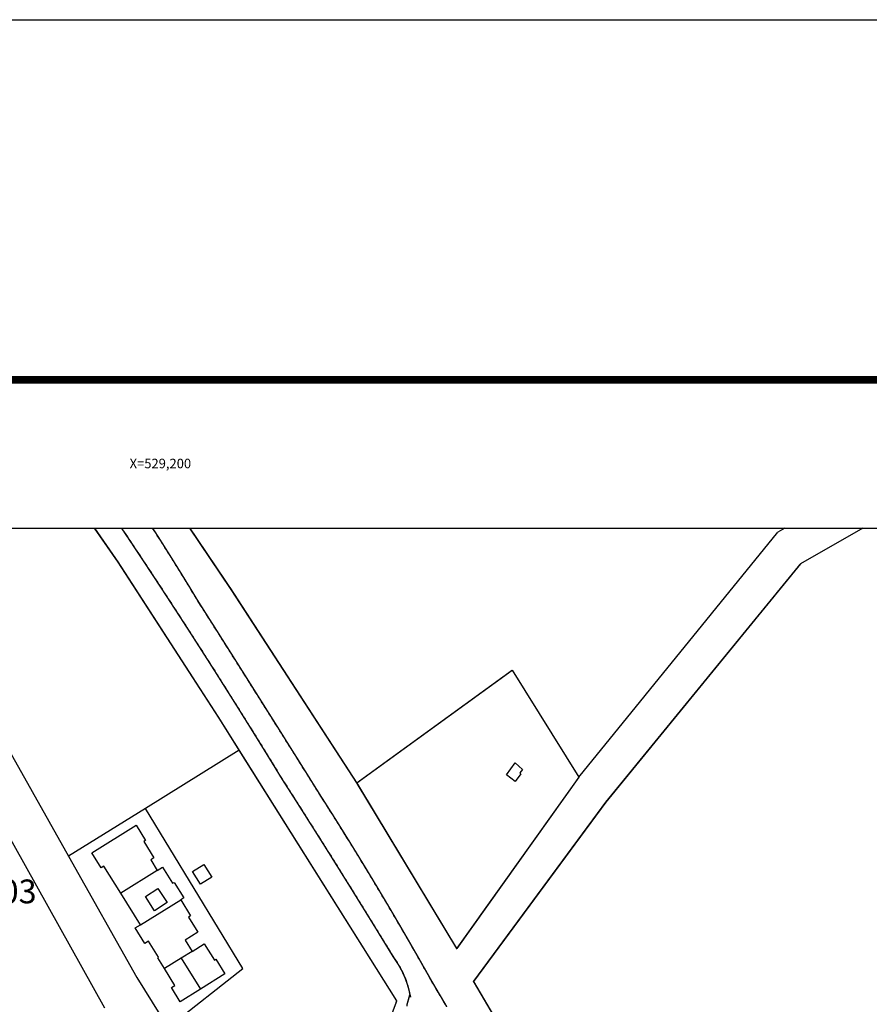
# Model space of a CAD drawing. Units: millimetres. Extents: x 528358 to 530758, y 2343502 to 2345302.
# Drawn here: x 529172 to 529350, y 2345095 to 2345302 of the extents above; entities that cross this region are included whole.
import ezdxf
from ezdxf.enums import TextEntityAlignment as Align

# ---------------------------------------------------------------- set-up
doc = ezdxf.new("R2010")
doc.units = ezdxf.units.MM
doc.header["$LTSCALE"] = 40
for name, color, linetype in [('CVL_PUNTO_NUM', 2, 'Continuous'), ('SOLAPA', 7, 'Continuous'), ('Z URBANA', 7, 'Continuous')]:
    doc.layers.add(name, color=color, linetype=linetype)
doc.styles.add('MONOTXT4', font='monotxt4.shx')
doc.styles.add('SIMPLEX1', font='arial.ttf')

msp = doc.modelspace()

# ---------------------------------------------------------------- linework, layer by layer
at = {"layer": 'SOLAPA', "color": 255, "linetype": 'Continuous', "elevation": 2.32}
msp.add_lwpolyline([(528358.44, 2345301.77), (530758.44, 2345301.77), (530758.44, 2343501.77), (528358.44, 2343501.77)], close=True, dxfattribs=at)
at = {"layer": 'SOLAPA', "color": 7, "linetype": 'Continuous', "const_width": 1.6}
msp.add_lwpolyline([(528423.4, 2345226.17), (530675.25, 2345226.17)], dxfattribs=at)
at = {"layer": 'SOLAPA', "color": 7}
msp.add_lwpolyline([(528482.64, 2343595.02), (528482.64, 2345195.02), (530282.64, 2345195.02), (530282.64, 2343595.02)], close=True, dxfattribs=at)
msp.add_lwpolyline([(528482.64, 2343595.02), (528482.64, 2345195.02), (530282.64, 2345195.02), (530282.64, 2343595.02)], close=True, dxfattribs=at)
msp.add_lwpolyline([(528482.64, 2343595.02), (528482.64, 2345195.02), (530282.64, 2345195.02), (530282.64, 2343595.02)], close=True, dxfattribs=at)
msp.add_lwpolyline([(528482.64, 2343595.02), (528482.64, 2345195.02), (530282.64, 2345195.02), (530282.64, 2343595.02)], close=True, dxfattribs=at)
msp.add_lwpolyline([(528482.64, 2343595.02), (528482.64, 2345195.02), (530282.64, 2345195.02), (530282.64, 2343595.02)], close=True, dxfattribs=at)
msp.add_lwpolyline([(528482.64, 2343595.02), (528482.64, 2345195.02), (530282.64, 2345195.02), (530282.64, 2343595.02)], close=True, dxfattribs=at)
msp.add_lwpolyline([(528482.64, 2343595.02), (528482.64, 2345195.02), (530282.64, 2345195.02), (530282.64, 2343595.02)], close=True, dxfattribs=at)
msp.add_lwpolyline([(528482.64, 2343595.02), (528482.64, 2345195.02), (530282.64, 2345195.02), (530282.64, 2343595.02)], close=True, dxfattribs=at)
msp.add_lwpolyline([(528482.64, 2343595.02), (528482.64, 2345195.02), (530282.64, 2345195.02), (530282.64, 2343595.02)], close=True, dxfattribs=at)
msp.add_lwpolyline([(528482.64, 2343595.02), (528482.64, 2345195.02), (530282.64, 2345195.02), (530282.64, 2343595.02)], close=True, dxfattribs=at)
msp.add_lwpolyline([(528482.64, 2343595.02), (528482.64, 2345195.02), (530282.64, 2345195.02), (530282.64, 2343595.02)], close=True, dxfattribs=at)
msp.add_lwpolyline([(528482.64, 2343595.02), (528482.64, 2345195.02), (530282.64, 2345195.02), (530282.64, 2343595.02)], close=True, dxfattribs=at)
msp.add_lwpolyline([(528482.64, 2343595.02), (528482.64, 2345195.02), (530282.64, 2345195.02), (530282.64, 2343595.02)], close=True, dxfattribs=at)
msp.add_lwpolyline([(528482.64, 2343595.02), (528482.64, 2345195.02), (530282.64, 2345195.02), (530282.64, 2343595.02)], close=True, dxfattribs=at)
msp.add_lwpolyline([(528482.64, 2343595.02), (528482.64, 2345195.02), (530282.64, 2345195.02), (530282.64, 2343595.02)], close=True, dxfattribs=at)
at = {"layer": 'Z URBANA', "color": 251, "flags": 128}
for points in [[(529133.32, 2345195.02), (529136.24, 2345189.82), (529136.24, 2345189.82), (529139.53, 2345183.94), (529139.53, 2345183.94), (529141.06, 2345181.22), (529141.06, 2345181.22), (529150.9, 2345163.67), (529150.9, 2345163.67), (529151.15, 2345163.24), (529189.69, 2345094.31)], [(529349.03, 2345195.02), (529335.91, 2345187.53)], [(529253.85, 2345097.16), (529253.23, 2345094.93)]]:
    msp.add_lwpolyline(points, dxfattribs=at)
at = {"layer": 'Z URBANA', "color": 251}
for points in [[(529143.53, 2345195.02), (529155.02, 2345174.2), (529182.12, 2345126.12), (529182.12, 2345126.12), (529196.47, 2345100.66), (529201.3, 2345092.89), (529203.28, 2345090.36), (529203.28, 2345090.36), (529220.04, 2345068.85), (529220.04, 2345068.85), (529249.21, 2345090.79)], [(529250.96, 2345095.49), (529251.07, 2345095.77), (529218, 2345148.37), (529218, 2345148.37), (529213.75, 2345155.14), (529192.58, 2345187.86), (529187.62, 2345195.02)], [(529193.28, 2345195.02), (529193.5, 2345194.68), (529193.83, 2345194.18), (529194.16, 2345193.67), (529194.16, 2345193.67), (529194.5, 2345193.18), (529194.83, 2345192.68), (529195.16, 2345192.18), (529195.5, 2345191.68), (529195.83, 2345191.18), (529196.16, 2345190.68), (529196.49, 2345190.18), (529196.82, 2345189.68), (529197.16, 2345189.18), (529197.49, 2345188.68), (529197.82, 2345188.18), (529198.15, 2345187.68), (529198.15, 2345187.68), (529198.48, 2345187.18), (529198.81, 2345186.68), (529199.14, 2345186.18), (529199.47, 2345185.68), (529199.8, 2345185.18), (529200.13, 2345184.68), (529200.46, 2345184.18), (529200.79, 2345183.67), (529201.12, 2345183.17), (529201.45, 2345182.67), (529201.78, 2345182.17), (529202.11, 2345181.67), (529202.43, 2345181.17), (529202.76, 2345180.66), (529203.09, 2345180.16), (529203.42, 2345179.66), (529203.75, 2345179.16), (529204.07, 2345178.65), (529204.4, 2345178.15), (529204.73, 2345177.65), (529205.05, 2345177.15), (529205.38, 2345176.64), (529205.71, 2345176.14), (529206.03, 2345175.64), (529206.36, 2345175.13), (529206.68, 2345174.63), (529207.01, 2345174.12), (529207.34, 2345173.62), (529207.66, 2345173.12), (529207.99, 2345172.61), (529208.31, 2345172.11), (529208.63, 2345171.6), (529208.96, 2345171.1), (529209.28, 2345170.59), (529209.61, 2345170.09), (529209.93, 2345169.58), (529210.25, 2345169.08), (529210.58, 2345168.57), (529210.9, 2345168.07), (529211.22, 2345167.56), (529211.55, 2345167.06), (529211.87, 2345166.55), (529212.19, 2345166.05), (529212.51, 2345165.54), (529212.84, 2345165.03), (529213.16, 2345164.53), (529213.48, 2345164.02), (529213.8, 2345163.52), (529214.12, 2345163.01), (529214.44, 2345162.5), (529214.76, 2345162), (529215.08, 2345161.49), (529215.4, 2345160.98), (529215.72, 2345160.47), (529216.04, 2345159.97), (529216.36, 2345159.46), (529216.68, 2345158.95), (529217, 2345158.44), (529217.32, 2345157.94), (529217.64, 2345157.43), (529217.96, 2345156.92), (529218.28, 2345156.41), (529218.59, 2345155.9), (529218.91, 2345155.39), (529219.23, 2345154.89), (529219.55, 2345154.38), (529219.87, 2345153.87), (529220.18, 2345153.36), (529220.5, 2345152.85), (529220.82, 2345152.34), (529221.13, 2345151.83), (529221.45, 2345151.32), (529221.77, 2345150.81), (529222.08, 2345150.3), (529222.4, 2345149.79), (529222.71, 2345149.28), (529223.03, 2345148.77), (529223.34, 2345148.26), (529223.66, 2345147.75), (529223.97, 2345147.24), (529224.29, 2345146.73), (529224.6, 2345146.22), (529224.92, 2345145.71), (529225.23, 2345145.2), (529225.54, 2345144.69), (529225.86, 2345144.17), (529226.17, 2345143.66), (529226.48, 2345143.15), (529226.99, 2345142.33), (529226.99, 2345142.33), (529227.31, 2345141.82), (529227.64, 2345141.32), (529227.96, 2345140.81), (529228.28, 2345140.3), (529228.61, 2345139.8), (529228.93, 2345139.29), (529229.25, 2345138.79), (529229.58, 2345138.28), (529229.9, 2345137.78), (529229.9, 2345137.78), (529230.22, 2345137.27), (529230.54, 2345136.76), (529230.86, 2345136.26), (529231.19, 2345135.75), (529231.51, 2345135.24), (529231.83, 2345134.74), (529232.15, 2345134.23), (529232.47, 2345133.72), (529232.79, 2345133.22), (529233.12, 2345132.71), (529233.44, 2345132.2), (529233.76, 2345131.7), (529234.08, 2345131.19), (529234.4, 2345130.68), (529234.72, 2345130.17), (529235.04, 2345129.67), (529235.36, 2345129.16), (529235.68, 2345128.65), (529236, 2345128.14), (529236.32, 2345127.63), (529236.64, 2345127.13), (529236.96, 2345126.62), (529237.28, 2345126.11), (529237.59, 2345125.6), (529237.91, 2345125.09), (529238.23, 2345124.58), (529238.55, 2345124.08), (529238.87, 2345123.57), (529239.19, 2345123.06), (529239.5, 2345122.55), (529239.82, 2345122.04), (529240.14, 2345121.53), (529240.46, 2345121.02), (529240.77, 2345120.51), (529241.09, 2345120), (529241.41, 2345119.49), (529241.73, 2345118.98), (529242.04, 2345118.47), (529242.36, 2345117.96), (529242.68, 2345117.45), (529242.99, 2345116.94), (529243.31, 2345116.43), (529243.62, 2345115.92), (529243.94, 2345115.41), (529244.26, 2345114.9), (529244.57, 2345114.39), (529244.89, 2345113.88), (529245.2, 2345113.37), (529245.52, 2345112.86), (529245.83, 2345112.35), (529246.15, 2345111.84), (529246.46, 2345111.33), (529246.78, 2345110.82), (529247.09, 2345110.31), (529247.4, 2345109.8), (529247.72, 2345109.28), (529248.03, 2345108.77), (529248.35, 2345108.26), (529248.66, 2345107.75), (529248.97, 2345107.24), (529249.29, 2345106.73), (529249.6, 2345106.21), (529249.91, 2345105.7), (529250.48, 2345104.78), (529250.48, 2345104.78), (529250.82, 2345104.29), (529251.16, 2345103.79), (529251.48, 2345103.28), (529251.78, 2345102.77), (529252.06, 2345102.24), (529252.33, 2345101.7), (529252.58, 2345101.16), (529252.82, 2345100.6), (529253.03, 2345100.04), (529253.23, 2345099.48), (529253.41, 2345098.91), (529253.58, 2345098.33), (529253.72, 2345097.75), (529253.85, 2345097.16), (529253.85, 2345097.16), (529253.96, 2345096.55)], [(529261.3, 2345095.03), (529261, 2345095.54), (529260.69, 2345096.06), (529260.39, 2345096.58), (529260.08, 2345097.1), (529259.77, 2345097.62), (529259.47, 2345098.14), (529259.16, 2345098.65), (529258.86, 2345099.17), (529258.55, 2345099.69), (529258.26, 2345100.18), (529258.26, 2345100.18), (529257.97, 2345100.7), (529257.68, 2345101.23), (529257.38, 2345101.75), (529257.09, 2345102.27), (529256.79, 2345102.79), (529256.49, 2345103.31), (529256.2, 2345103.84), (529255.9, 2345104.36), (529255.61, 2345104.88), (529255.31, 2345105.4), (529255.01, 2345105.92), (529254.71, 2345106.44), (529254.41, 2345106.96), (529254.11, 2345107.48), (529253.81, 2345108), (529253.52, 2345108.52), (529253.52, 2345108.52), (529253.22, 2345109.04), (529252.91, 2345109.56), (529252.61, 2345110.08), (529252.31, 2345110.6), (529252.01, 2345111.12), (529251.71, 2345111.64), (529251.41, 2345112.15), (529251.1, 2345112.67), (529250.8, 2345113.19), (529250.5, 2345113.71), (529250.19, 2345114.23), (529249.89, 2345114.74), (529249.58, 2345115.26), (529249.28, 2345115.78), (529248.97, 2345116.29), (529248.66, 2345116.81), (529248.36, 2345117.32), (529248.05, 2345117.84), (529247.74, 2345118.35), (529247.44, 2345118.87), (529247.13, 2345119.38), (529246.82, 2345119.9), (529246.51, 2345120.41), (529246.2, 2345120.93), (529245.89, 2345121.44), (529245.58, 2345121.95), (529245.27, 2345122.47), (529244.96, 2345122.98), (529244.65, 2345123.49), (529244.34, 2345124.01), (529244.02, 2345124.52), (529243.71, 2345125.03), (529243.4, 2345125.54), (529243.09, 2345126.06), (529242.77, 2345126.57), (529242.46, 2345127.08), (529242.14, 2345127.59), (529241.83, 2345128.1), (529241.51, 2345128.61), (529241.2, 2345129.12), (529240.88, 2345129.63), (529240.56, 2345130.14), (529240.25, 2345130.65), (529239.93, 2345131.16), (529239.61, 2345131.67), (529239.29, 2345132.18), (529238.98, 2345132.69), (529238.66, 2345133.19), (529238.34, 2345133.7), (529238.02, 2345134.21), (529237.7, 2345134.72), (529237.38, 2345135.22), (529237.06, 2345135.73), (529236.74, 2345136.24), (529236.42, 2345136.75), (529236.09, 2345137.25), (529235.77, 2345137.76), (529235.13, 2345138.76), (529235.13, 2345138.76), (529234.81, 2345139.27), (529234.5, 2345139.78), (529234.18, 2345140.28), (529233.86, 2345140.79), (529233.54, 2345141.3), (529233.22, 2345141.81), (529232.9, 2345142.32), (529232.59, 2345142.83), (529232.27, 2345143.34), (529231.95, 2345143.84), (529231.63, 2345144.35), (529231.31, 2345144.86), (529230.99, 2345145.37), (529230.67, 2345145.88), (529230.36, 2345146.39), (529230.04, 2345146.9), (529229.72, 2345147.4), (529229.4, 2345147.91), (529229.08, 2345148.42), (529228.76, 2345148.93), (529228.44, 2345149.44), (529228.12, 2345149.95), (529227.8, 2345150.45), (529227.49, 2345150.96), (529227.17, 2345151.47), (529226.85, 2345151.98), (529226.53, 2345152.49), (529226.21, 2345153), (529225.89, 2345153.5), (529225.57, 2345154.01), (529225.25, 2345154.52), (529224.93, 2345155.03), (529224.61, 2345155.54), (529224.29, 2345156.04), (529223.97, 2345156.55), (529223.65, 2345157.06), (529223.33, 2345157.57), (529223.01, 2345158.08), (529222.69, 2345158.58), (529222.37, 2345159.09), (529222.37, 2345159.09), (529222.05, 2345159.6), (529221.73, 2345160.11), (529221.41, 2345160.61), (529221.09, 2345161.12), (529220.77, 2345161.63), (529220.45, 2345162.14), (529220.13, 2345162.64), (529219.81, 2345163.15), (529219.49, 2345163.66), (529219.17, 2345164.17), (529218.85, 2345164.68), (529218.53, 2345165.18), (529218.21, 2345165.69), (529217.89, 2345166.2), (529217.57, 2345166.7), (529217.25, 2345167.21), (529216.93, 2345167.72), (529216.61, 2345168.23), (529216.29, 2345168.73), (529215.97, 2345169.24), (529215.65, 2345169.75), (529215.32, 2345170.26), (529215, 2345170.76), (529214.68, 2345171.27), (529214.36, 2345171.78), (529214.04, 2345172.28), (529213.72, 2345172.79), (529213.4, 2345173.3), (529213.08, 2345173.81), (529212.76, 2345174.31), (529212.44, 2345174.82), (529212.11, 2345175.33), (529211.79, 2345175.83), (529211.47, 2345176.34), (529211.15, 2345176.85), (529210.83, 2345177.35), (529210.51, 2345177.86), (529210.19, 2345178.37), (529209.86, 2345178.87), (529209.32, 2345179.74), (529209.32, 2345179.74), (529209, 2345180.25), (529208.69, 2345180.77), (529208.38, 2345181.28), (529208.07, 2345181.79), (529207.76, 2345182.3), (529207.45, 2345182.82), (529207.13, 2345183.33), (529206.82, 2345183.84), (529206.51, 2345184.35), (529206.19, 2345184.86), (529205.88, 2345185.37), (529205.56, 2345185.88), (529205.24, 2345186.39), (529204.93, 2345186.9), (529204.61, 2345187.41), (529204.29, 2345187.92), (529203.98, 2345188.43), (529203.66, 2345188.94), (529203.34, 2345189.45), (529203.02, 2345189.95), (529202.7, 2345190.46), (529202.38, 2345190.97), (529202.06, 2345191.48), (529201.74, 2345191.98), (529201.42, 2345192.49), (529201.1, 2345193), (529200.77, 2345193.5), (529200.45, 2345194.01), (529200.13, 2345194.51), (529199.8, 2345195.02)], [(529242.8, 2345141.39), (529242.71, 2345141.52), (529242.71, 2345141.52), (529216.32, 2345182.15), (529207.63, 2345195.02)], [(529332.64, 2345195.02), (529331.17, 2345194.18)], [(529289.36, 2345142.73), (529289.36, 2345142.74), (529289.36, 2345142.74), (529331.17, 2345194.18)], [(529335.91, 2345187.53), (529294.98, 2345137.49), (529267.2, 2345099.85), (529287.52, 2345065.31), (529300.26, 2345050.43), (529300.26, 2345050.43), (529300.55, 2345050.09), (529300.55, 2345050.09), (529300.69, 2345049.93), (529300.69, 2345049.93), (529305.5, 2345044.32), (529305.5, 2345044.32), (529305.5, 2345044.31), (529305.5, 2345044.31), (529306.62, 2345043), (529306.62, 2345043), (529311, 2345037.89), (529312.01, 2345036.78), (529312.01, 2345036.78), (529332.62, 2345014.12)], [(529242.71, 2345141.52), (529275.36, 2345165.2)], [(529275.36, 2345165.2), (529289.36, 2345142.74)], [(529218, 2345148.37), (529198.29, 2345136.15), (529198.29, 2345136.15), (529182.12, 2345126.12)], [(529289.36, 2345142.73), (529263.69, 2345106.76), (529242.8, 2345141.39)], [(529218.77, 2345102.55), (529198.29, 2345136.15)], [(529200.78, 2345123.13), (529193.09, 2345118.37)], [(529197.23, 2345111.74), (529205.69, 2345117.01)], [(529208.1, 2345106.15), (529205.8, 2345104.74), (529205.8, 2345104.74), (529202.27, 2345102.57)], [(529205.8, 2345104.74), (529209.85, 2345098.25)], [(529203.28, 2345090.36), (529218.77, 2345102.55)], [(529250.96, 2345095.49), (529249.21, 2345090.79)]]:
    msp.add_lwpolyline(points, dxfattribs=at)
at = {"layer": 'Z URBANA', "color": 251, "const_width": 0.3, "flags": 128}
for points in [[(529250.96, 2345095.49), (529251.07, 2345095.77), (529218, 2345148.37), (529218, 2345148.37), (529213.75, 2345155.14), (529192.58, 2345187.86), (529187.62, 2345195.02)], [(529193.28, 2345195.02), (529193.5, 2345194.68), (529193.83, 2345194.18), (529194.16, 2345193.67), (529194.16, 2345193.67), (529194.5, 2345193.18), (529194.83, 2345192.68), (529195.16, 2345192.18), (529195.5, 2345191.68), (529195.83, 2345191.18), (529196.16, 2345190.68), (529196.49, 2345190.18), (529196.82, 2345189.68), (529197.16, 2345189.18), (529197.49, 2345188.68), (529197.82, 2345188.18), (529198.15, 2345187.68), (529198.15, 2345187.68), (529198.48, 2345187.18), (529198.81, 2345186.68), (529199.14, 2345186.18), (529199.47, 2345185.68), (529199.8, 2345185.18), (529200.13, 2345184.68), (529200.46, 2345184.18), (529200.79, 2345183.67), (529201.12, 2345183.17), (529201.45, 2345182.67), (529201.78, 2345182.17), (529202.11, 2345181.67), (529202.43, 2345181.17), (529202.76, 2345180.66), (529203.09, 2345180.16), (529203.42, 2345179.66), (529203.75, 2345179.16), (529204.07, 2345178.65), (529204.4, 2345178.15), (529204.73, 2345177.65), (529205.05, 2345177.15), (529205.38, 2345176.64), (529205.71, 2345176.14), (529206.03, 2345175.64), (529206.36, 2345175.13), (529206.68, 2345174.63), (529207.01, 2345174.12), (529207.34, 2345173.62), (529207.66, 2345173.12), (529207.99, 2345172.61), (529208.31, 2345172.11), (529208.63, 2345171.6), (529208.96, 2345171.1), (529209.28, 2345170.59), (529209.61, 2345170.09), (529209.93, 2345169.58), (529210.25, 2345169.08), (529210.58, 2345168.57), (529210.9, 2345168.07), (529211.22, 2345167.56), (529211.55, 2345167.06), (529211.87, 2345166.55), (529212.19, 2345166.05), (529212.51, 2345165.54), (529212.84, 2345165.03), (529213.16, 2345164.53), (529213.48, 2345164.02), (529213.8, 2345163.52), (529214.12, 2345163.01), (529214.44, 2345162.5), (529214.76, 2345162), (529215.08, 2345161.49), (529215.4, 2345160.98), (529215.72, 2345160.47), (529216.04, 2345159.97), (529216.36, 2345159.46), (529216.68, 2345158.95), (529217, 2345158.44), (529217.32, 2345157.94), (529217.64, 2345157.43), (529217.96, 2345156.92), (529218.28, 2345156.41), (529218.59, 2345155.9), (529218.91, 2345155.39), (529219.23, 2345154.89), (529219.55, 2345154.38), (529219.87, 2345153.87), (529220.18, 2345153.36), (529220.5, 2345152.85), (529220.82, 2345152.34), (529221.13, 2345151.83), (529221.45, 2345151.32), (529221.77, 2345150.81), (529222.08, 2345150.3), (529222.4, 2345149.79), (529222.71, 2345149.28), (529223.03, 2345148.77), (529223.34, 2345148.26), (529223.66, 2345147.75), (529223.97, 2345147.24), (529224.29, 2345146.73), (529224.6, 2345146.22), (529224.92, 2345145.71), (529225.23, 2345145.2), (529225.54, 2345144.69), (529225.86, 2345144.17), (529226.17, 2345143.66), (529226.48, 2345143.15), (529226.99, 2345142.33), (529226.99, 2345142.33), (529227.31, 2345141.82), (529227.64, 2345141.32), (529227.96, 2345140.81), (529228.28, 2345140.3), (529228.61, 2345139.8), (529228.93, 2345139.29), (529229.25, 2345138.79), (529229.58, 2345138.28), (529229.9, 2345137.78), (529229.9, 2345137.78), (529230.22, 2345137.27), (529230.54, 2345136.76), (529230.86, 2345136.26), (529231.19, 2345135.75), (529231.51, 2345135.24), (529231.83, 2345134.74), (529232.15, 2345134.23), (529232.47, 2345133.72), (529232.79, 2345133.22), (529233.12, 2345132.71), (529233.44, 2345132.2), (529233.76, 2345131.7), (529234.08, 2345131.19), (529234.4, 2345130.68), (529234.72, 2345130.17), (529235.04, 2345129.67), (529235.36, 2345129.16), (529235.68, 2345128.65), (529236, 2345128.14), (529236.32, 2345127.63), (529236.64, 2345127.13), (529236.96, 2345126.62), (529237.28, 2345126.11), (529237.59, 2345125.6), (529237.91, 2345125.09), (529238.23, 2345124.58), (529238.55, 2345124.08), (529238.87, 2345123.57), (529239.19, 2345123.06), (529239.5, 2345122.55), (529239.82, 2345122.04), (529240.14, 2345121.53), (529240.46, 2345121.02), (529240.77, 2345120.51), (529241.09, 2345120), (529241.41, 2345119.49), (529241.73, 2345118.98), (529242.04, 2345118.47), (529242.36, 2345117.96), (529242.68, 2345117.45), (529242.99, 2345116.94), (529243.31, 2345116.43), (529243.62, 2345115.92), (529243.94, 2345115.41), (529244.26, 2345114.9), (529244.57, 2345114.39), (529244.89, 2345113.88), (529245.2, 2345113.37), (529245.52, 2345112.86), (529245.83, 2345112.35), (529246.15, 2345111.84), (529246.46, 2345111.33), (529246.78, 2345110.82), (529247.09, 2345110.31), (529247.4, 2345109.8), (529247.72, 2345109.28), (529248.03, 2345108.77), (529248.35, 2345108.26), (529248.66, 2345107.75), (529248.97, 2345107.24), (529249.29, 2345106.73), (529249.6, 2345106.21), (529249.91, 2345105.7), (529250.48, 2345104.78), (529250.48, 2345104.78), (529250.82, 2345104.29), (529251.16, 2345103.79), (529251.48, 2345103.28), (529251.78, 2345102.77), (529252.06, 2345102.24), (529252.33, 2345101.7), (529252.58, 2345101.16), (529252.82, 2345100.6), (529253.03, 2345100.04), (529253.23, 2345099.48), (529253.41, 2345098.91), (529253.58, 2345098.33), (529253.72, 2345097.75), (529253.85, 2345097.16), (529253.85, 2345097.16), (529253.96, 2345096.55)], [(529261.61, 2345094.51), (529261.3, 2345095.03), (529261, 2345095.54), (529260.69, 2345096.06), (529260.39, 2345096.58), (529260.08, 2345097.1), (529259.77, 2345097.62), (529259.47, 2345098.14), (529259.16, 2345098.65), (529258.86, 2345099.17), (529258.55, 2345099.69), (529258.26, 2345100.18), (529258.26, 2345100.18), (529257.97, 2345100.7), (529257.68, 2345101.23), (529257.38, 2345101.75), (529257.09, 2345102.27), (529256.79, 2345102.79), (529256.49, 2345103.31), (529256.2, 2345103.84), (529255.9, 2345104.36), (529255.61, 2345104.88), (529255.31, 2345105.4), (529255.01, 2345105.92), (529254.71, 2345106.44), (529254.41, 2345106.96), (529254.11, 2345107.48), (529253.81, 2345108), (529253.52, 2345108.52), (529253.52, 2345108.52), (529253.22, 2345109.04), (529252.91, 2345109.56), (529252.61, 2345110.08), (529252.31, 2345110.6), (529252.01, 2345111.12), (529251.71, 2345111.64), (529251.41, 2345112.15), (529251.1, 2345112.67), (529250.8, 2345113.19), (529250.5, 2345113.71), (529250.19, 2345114.23), (529249.89, 2345114.74), (529249.58, 2345115.26), (529249.28, 2345115.78), (529248.97, 2345116.29), (529248.66, 2345116.81), (529248.36, 2345117.32), (529248.05, 2345117.84), (529247.74, 2345118.35), (529247.44, 2345118.87), (529247.13, 2345119.38), (529246.82, 2345119.9), (529246.51, 2345120.41), (529246.2, 2345120.93), (529245.89, 2345121.44), (529245.58, 2345121.95), (529245.27, 2345122.47), (529244.96, 2345122.98), (529244.65, 2345123.49), (529244.34, 2345124.01), (529244.02, 2345124.52), (529243.71, 2345125.03), (529243.4, 2345125.54), (529243.09, 2345126.06), (529242.77, 2345126.57), (529242.46, 2345127.08), (529242.14, 2345127.59), (529241.83, 2345128.1), (529241.51, 2345128.61), (529241.2, 2345129.12), (529240.88, 2345129.63), (529240.56, 2345130.14), (529240.25, 2345130.65), (529239.93, 2345131.16), (529239.61, 2345131.67), (529239.29, 2345132.18), (529238.98, 2345132.69), (529238.66, 2345133.19), (529238.34, 2345133.7), (529238.02, 2345134.21), (529237.7, 2345134.72), (529237.38, 2345135.22), (529237.06, 2345135.73), (529236.74, 2345136.24), (529236.42, 2345136.75), (529236.09, 2345137.25), (529235.77, 2345137.76), (529235.13, 2345138.76), (529235.13, 2345138.76), (529234.81, 2345139.27), (529234.5, 2345139.78), (529234.18, 2345140.28), (529233.86, 2345140.79), (529233.54, 2345141.3), (529233.22, 2345141.81), (529232.9, 2345142.32), (529232.59, 2345142.83), (529232.27, 2345143.34), (529231.95, 2345143.84), (529231.63, 2345144.35), (529231.31, 2345144.86), (529230.99, 2345145.37), (529230.67, 2345145.88), (529230.36, 2345146.39), (529230.04, 2345146.9), (529229.72, 2345147.4), (529229.4, 2345147.91), (529229.08, 2345148.42), (529228.76, 2345148.93), (529228.44, 2345149.44), (529228.12, 2345149.95), (529227.8, 2345150.45), (529227.49, 2345150.96), (529227.17, 2345151.47), (529226.85, 2345151.98), (529226.53, 2345152.49), (529226.21, 2345153), (529225.89, 2345153.5), (529225.57, 2345154.01), (529225.25, 2345154.52), (529224.93, 2345155.03), (529224.61, 2345155.54), (529224.29, 2345156.04), (529223.97, 2345156.55), (529223.65, 2345157.06), (529223.33, 2345157.57), (529223.01, 2345158.08), (529222.69, 2345158.58), (529222.37, 2345159.09), (529222.37, 2345159.09), (529222.05, 2345159.6), (529221.73, 2345160.11), (529221.41, 2345160.61), (529221.09, 2345161.12), (529220.77, 2345161.63), (529220.45, 2345162.14), (529220.13, 2345162.64), (529219.81, 2345163.15), (529219.49, 2345163.66), (529219.17, 2345164.17), (529218.85, 2345164.68), (529218.53, 2345165.18), (529218.21, 2345165.69), (529217.89, 2345166.2), (529217.57, 2345166.7), (529217.25, 2345167.21), (529216.93, 2345167.72), (529216.61, 2345168.23), (529216.29, 2345168.73), (529215.97, 2345169.24), (529215.65, 2345169.75), (529215.32, 2345170.26), (529215, 2345170.76), (529214.68, 2345171.27), (529214.36, 2345171.78), (529214.04, 2345172.28), (529213.72, 2345172.79), (529213.4, 2345173.3), (529213.08, 2345173.81), (529212.76, 2345174.31), (529212.44, 2345174.82), (529212.11, 2345175.33), (529211.79, 2345175.83), (529211.47, 2345176.34), (529211.15, 2345176.85), (529210.83, 2345177.35), (529210.51, 2345177.86), (529210.19, 2345178.37), (529209.86, 2345178.87), (529209.32, 2345179.74), (529209.32, 2345179.74), (529209, 2345180.25), (529208.69, 2345180.77), (529208.38, 2345181.28), (529208.07, 2345181.79), (529207.76, 2345182.3), (529207.45, 2345182.82), (529207.13, 2345183.33), (529206.82, 2345183.84), (529206.51, 2345184.35), (529206.19, 2345184.86), (529205.88, 2345185.37), (529205.56, 2345185.88), (529205.24, 2345186.39), (529204.93, 2345186.9), (529204.61, 2345187.41), (529204.29, 2345187.92), (529203.98, 2345188.43), (529203.66, 2345188.94), (529203.34, 2345189.45), (529203.02, 2345189.95), (529202.7, 2345190.46), (529202.38, 2345190.97), (529202.06, 2345191.48), (529201.74, 2345191.98), (529201.42, 2345192.49), (529201.1, 2345193), (529200.77, 2345193.5), (529200.45, 2345194.01), (529200.13, 2345194.51), (529199.8, 2345195.02)], [(529242.8, 2345141.39), (529242.71, 2345141.52), (529242.71, 2345141.52), (529216.32, 2345182.15), (529207.63, 2345195.02)], [(529335.91, 2345187.53), (529294.98, 2345137.49), (529267.2, 2345099.85), (529287.52, 2345065.31), (529300.26, 2345050.43), (529300.26, 2345050.43), (529300.55, 2345050.09), (529300.55, 2345050.09), (529300.69, 2345049.93), (529300.69, 2345049.93), (529305.5, 2345044.32), (529305.5, 2345044.32), (529305.5, 2345044.31), (529305.5, 2345044.31), (529306.62, 2345043), (529306.62, 2345043), (529311, 2345037.89), (529312.01, 2345036.78), (529312.01, 2345036.78), (529332.62, 2345014.12)], [(529242.71, 2345141.52), (529275.36, 2345165.2)], [(529289.36, 2345142.73), (529263.69, 2345106.76), (529242.8, 2345141.39)], [(529253.85, 2345097.16), (529253.23, 2345094.93), (529253.26, 2345094.63)]]:
    msp.add_lwpolyline(points, dxfattribs=at)
at = {"layer": 'Z URBANA', "color": 251}
for points in [[(529274.15, 2345143.23), (529275.99, 2345145.73), (529277.53, 2345144.33), (529276.96, 2345143.64), (529277.17, 2345143.46), (529275.97, 2345141.81), (529274.15, 2345143.23)], [(529187.02, 2345126.83), (529196.31, 2345132.62), (529198.3, 2345129.43), (529197.94, 2345129.2), (529200.08, 2345125.77), (529199.4, 2345125.35), (529200.78, 2345123.13), (529200.78, 2345123.13), (529201.89, 2345123.82), (529204, 2345120.44), (529204.33, 2345120.64), (529206.34, 2345117.42), (529205.69, 2345117.01), (529205.69, 2345117.01), (529207.79, 2345113.65), (529207.32, 2345113.35), (529209.28, 2345110.21), (529206.61, 2345108.54), (529208.1, 2345106.15), (529208.1, 2345106.15), (529210.64, 2345107.74), (529212.78, 2345104.31), (529213.07, 2345104.49), (529214.97, 2345101.45), (529209.85, 2345098.25), (529209.85, 2345098.25), (529205.58, 2345095.59), (529203.74, 2345098.54), (529204.49, 2345099.01), (529202.27, 2345102.57), (529202.27, 2345102.57), (529202.27, 2345102.57), (529200.86, 2345104.82), (529201.02, 2345104.92), (529198.92, 2345108.28), (529198.19, 2345107.82), (529196.16, 2345111.07), (529197.23, 2345111.74), (529197.23, 2345111.74), (529193.09, 2345118.37), (529193.09, 2345118.37), (529189.57, 2345124.03), (529188.99, 2345123.67), (529187.02, 2345126.83)], [(529209.83, 2345120.24), (529208.17, 2345122.91), (529210.58, 2345124.41), (529212.24, 2345121.75), (529209.83, 2345120.24)], [(529198.27, 2345117.67), (529200.91, 2345119.36), (529202.82, 2345116.4), (529200.17, 2345114.7), (529198.27, 2345117.67)]]:
    msp.add_lwpolyline(points, close=True, dxfattribs=at)

# ---------------------------------------------------------------- texts
at = {"layer": 'CVL_PUNTO_NUM', "color": 7, "style": 'SIMPLEX1'}
msp.add_text('ZF503', height=5, dxfattribs=at).set_placement((529156.19, 2345116.24))
at = {"layer": 'SOLAPA', "color": 7, "style": 'MONOTXT4'}
msp.add_text('X=529,200', height=2, dxfattribs=at).set_placement((529207.89, 2345208.59), align=Align.MIDDLE_RIGHT)

doc.saveas('drawing.dxf')
